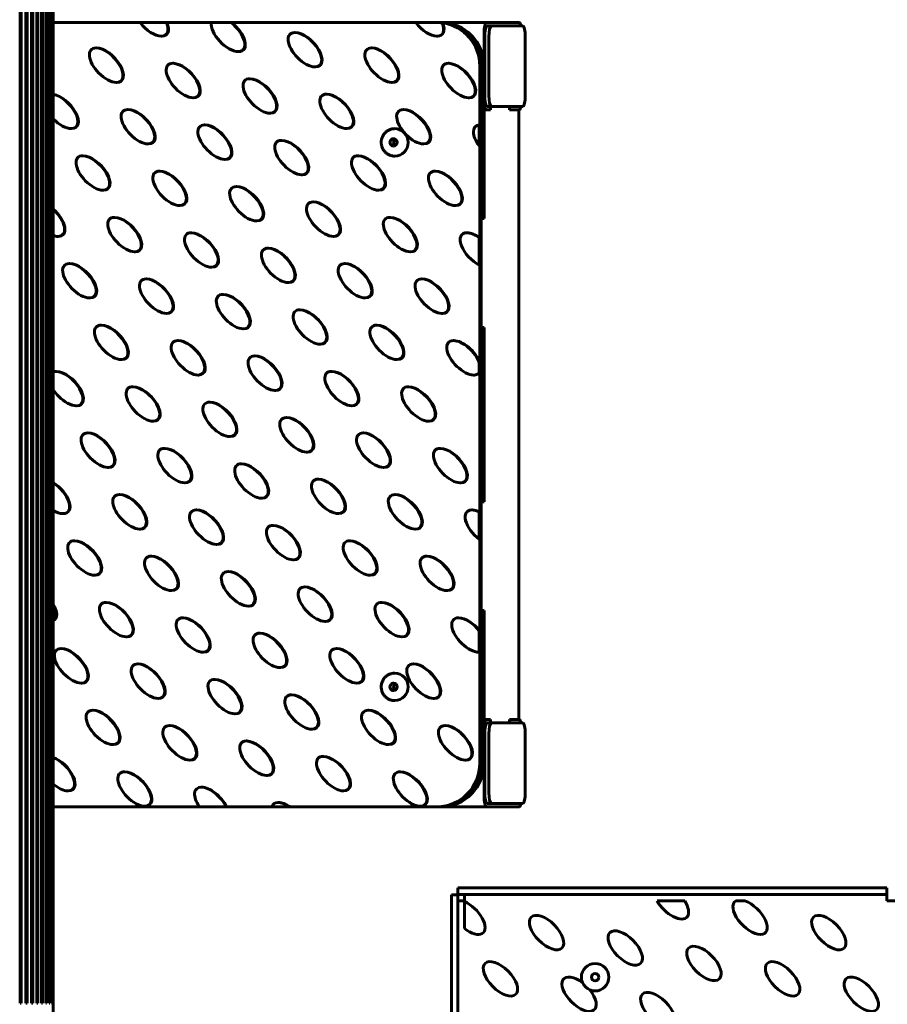
# Model space of a CAD drawing. Units: millimetres. Extents: x -26.9 to 35.2, y -21 to 28.7.
# Drawn here: x 5.4 to 9.4, y -2.7 to 1.8 of the extents above; entities that cross this region are included whole.
import ezdxf

# ---------------------------------------------------------------- set-up
doc = ezdxf.new("R2010")
doc.units = ezdxf.units.MM
doc.linetypes.add('K5LT_BASIC', pattern=[0])
doc.linetypes.add('K5LT_THIN', pattern=[0])
doc.layers.add('Системный слой', color=7, linetype='Continuous')
doc.styles.add('KDIMTEXTSTYLE', font='GOST_AU.SHX', dxfattribs={"width": 0.96, "oblique": 15, "height": 5})
doc.styles.add('KTEXTSTYLE', font='GOST_AU.SHX', dxfattribs={"width": 0.96, "height": 5})
doc.dimstyles.new('KDIMSTYLE (1.00)', dxfattribs={"dimtxt": 5, "dimasz": 1, "dimexe": 2, "dimexo": 0, "dimgap": 1, "dimtad": 1, "dimtxsty": 'KDIMTEXTSTYLE', "dimsah": 1, "dimcen": 0, "dimdle": 1, "dimadec": 0, "dimazin": 0, "dimtfac": 0.667, "dimtmove": 0, "dimatfit": 3, "dimfxl": 1, "dimtvp": 1, "dimtolj": 1, "dimtzin": 0, "dimarcsym": 0})

# ---------------------------------------------------------------- blocks, each defined once
blk = doc.blocks.new('U0')
at = {"layer": 'Системный слой', "color": 150, "linetype": 'K5LT_BASIC', "lineweight": 60, "true_color": 0x0080ff}
for p, q in [((5.5429, -3.3433), (5.5429, 3.2716)), ((5.39, -2.7433), (5.39, 2.6717)), ((5.3929, 2.6717), (5.3929, -2.7433)), ((5.3957, -2.7433), (5.3957, 2.6717)), ((5.4168, -2.7433), (5.4168, 2.6717)), ((5.4188, 2.6717), (5.4188, -2.7433)), ((5.4225, -2.7433), (5.4225, 2.6717)), ((5.4429, -2.7433), (5.4429, 2.6717)), ((5.4438, 2.6717), (5.4438, -2.7433)), ((5.4483, -2.7433), (5.4483, 2.6717)), ((5.4673, -2.7433), (5.4673, 2.6717)), ((5.4723, -2.7433), (5.4723, 2.6717)), ((5.4894, -2.7433), (5.4894, 2.6717)), ((5.4937, -2.7433), (5.4937, 2.6717)), ((5.5083, -2.7433), (5.5083, 2.6717)), ((5.5119, -2.7433), (5.5119, 2.6717)), ((5.5236, -2.7433), (5.5236, 2.6717)), ((5.5263, -2.7433), (5.5263, 2.6717)), ((5.5346, -2.7433), (5.5346, 2.6717)), ((5.5364, -2.7433), (5.5364, 2.6717)), ((5.5411, -2.7433), (5.5411, 2.6717)), ((5.5419, -2.7433), (5.5419, 2.6717)), ((5.9422, 1.7592), (5.5429, 1.7592)), ((6.0629, 1.7592), (5.9422, 1.7592)), ((6.0651, 1.7592), (6.0629, 1.7592)), ((6.269, 1.7592), (6.0651, 1.7592)), ((6.359, 1.7592), (6.269, 1.7592)), ((6.3612, 1.7592), (6.359, 1.7592)), ((7.2079, 1.7592), (6.3612, 1.7592)), ((7.3045, 1.7592), (7.2079, 1.7592)), ((7.3131, 1.7592), (7.3045, 1.7592)), ((7.3131, 1.7592), (7.3045, 1.7592)), ((7.3261, 1.7592), (7.3131, 1.7592)), ((7.3261, 1.7592), (7.5322, 1.7592)), ((7.3315, 1.7576), (7.3293, 1.7576)), ((7.5322, 1.7592), (7.6836, 1.7592)), ((7.5354, 1.7442), (7.555, 1.7442)), ((7.6999, 1.7442), (7.555, 1.7442)), ((6.0413, 1.6968), (6.0391, 1.6968)), ((6.6544, 1.7135), (6.6523, 1.7135)), ((7.307, 1.6968), (7.3049, 1.6968)), ((7.5214, 1.4092), (7.5214, 1.7092)), ((7.5246, 1.6942), (7.5246, 1.4242)), ((7.5441, 1.6942), (7.5441, 1.4242)), ((7.7107, 1.4242), (7.7107, 1.6942)), ((5.7416, 1.6428), (5.7394, 1.6428)), ((7.0073, 1.6428), (7.0051, 1.6428)), ((6.3942, 1.6261), (6.392, 1.6261)), ((6.0945, 1.5721), (6.0923, 1.5721)), ((6.7471, 1.5554), (6.7449, 1.5554)), ((7.3602, 1.5721), (7.358, 1.5721)), ((7.5019, 1.289), (7.5019, 1.5592)), ((7.5084, -1.6408), (7.5084, 1.5592)), ((7.5084, 0.8592), (7.5084, 1.5592)), ((7.5214, 0.8592), (7.5214, 1.5592)), ((6.4473, 1.5013), (6.4452, 1.5013)), ((5.8342, 1.4846), (5.832, 1.4846)), ((7.0999, 1.4846), (7.0978, 1.4846)), ((6.1871, 1.4139), (6.1849, 1.4139)), ((6.8002, 1.4306), (6.798, 1.4306)), ((7.4528, 1.4139), (7.4506, 1.4139)), ((5.8873, 1.3599), (5.8852, 1.3599)), ((7.1531, 1.3599), (7.1509, 1.3599)), ((7.5517, 1.3592), (7.5214, 1.3592)), ((7.5214, 0.8592), (7.5214, 1.3592)), ((7.5517, 1.3592), (7.5322, 1.3592)), ((7.5354, 1.3742), (7.555, 1.3742)), ((7.5517, 1.3742), (7.5517, 1.3592)), ((7.5517, 1.3592), (7.5517, 1.3742)), ((7.555, 1.3742), (7.6999, 1.3742)), ((7.6382, 1.3592), (7.6382, 1.3742)), ((7.6382, 1.3742), (7.6382, 1.3592)), ((7.6815, 1.3592), (7.6382, 1.3592)), ((7.6836, 1.3592), (7.6382, 1.3592)), ((7.6815, -1.4408), (7.6815, 1.3592)), ((6.5399, 1.3432), (6.5378, 1.3432)), ((5.6271, 1.2725), (5.6249, 1.2725)), ((6.2402, 1.2892), (6.2381, 1.2892)), ((6.8928, 1.2725), (6.8907, 1.2725)), ((7.4997, 1.1932), (7.4997, 1.289)), ((7.5019, 1.289), (7.4997, 1.289)), ((5.98, 1.2018), (5.9778, 1.2018)), ((6.5931, 1.2185), (6.5909, 1.2185)), ((7.2457, 1.2018), (7.2435, 1.2018)), ((7.5019, 1.1932), (7.4997, 1.1932)), ((7.5019, 0.771), (7.5019, 1.1932)), ((5.6802, 1.1478), (5.6781, 1.1478)), ((6.3328, 1.1311), (6.3307, 1.1311)), ((6.946, 1.1478), (6.9438, 1.1478)), ((6.0331, 1.0771), (6.0309, 1.0771)), ((6.6857, 1.0604), (6.6835, 1.0604)), ((7.2988, 1.0771), (7.2967, 1.0771)), ((6.386, 1.0064), (6.3838, 1.0064)), ((5.7729, 0.9897), (5.7707, 0.9897)), ((7.0386, 0.9897), (7.0364, 0.9897)), ((6.1257, 0.919), (6.1236, 0.919)), ((6.7388, 0.9357), (6.7367, 0.9357)), ((7.3914, 0.919), (7.3893, 0.919)), ((5.826, 0.8649), (5.8238, 0.8649)), ((7.0917, 0.8649), (7.0896, 0.8649)), ((7.5214, 0.8592), (7.5084, 0.8592)), ((7.5084, 0.8592), (7.5084, 0.3592)), ((7.5084, 0.8592), (7.5214, 0.8592)), ((6.4786, 0.8483), (6.4764, 0.8483)), ((5.5658, 0.7775), (5.5636, 0.7775)), ((6.1789, 0.7942), (6.1767, 0.7942)), ((6.8315, 0.7775), (6.8293, 0.7775)), ((7.4446, 0.7942), (7.4424, 0.7942)), ((7.4997, 0.6458), (7.4997, 0.771)), ((7.5019, 0.771), (7.4997, 0.771)), ((6.5317, 0.7235), (6.5296, 0.7235)), ((5.9186, 0.7068), (5.9165, 0.7068)), ((7.1843, 0.7068), (7.1822, 0.7068)), ((5.6189, 0.6528), (5.6167, 0.6528)), ((6.2715, 0.6361), (6.2693, 0.6361)), ((6.8846, 0.6528), (6.8824, 0.6528)), ((7.5019, 0.6458), (7.4997, 0.6458)), ((7.5019, 0.1978), (7.5019, 0.6458)), ((5.9718, 0.5821), (5.9696, 0.5821)), ((6.6244, 0.5654), (6.6222, 0.5654)), ((7.2375, 0.5821), (7.2353, 0.5821)), ((6.3246, 0.5114), (6.3225, 0.5114)), ((5.7115, 0.4947), (5.7093, 0.4947)), ((6.9772, 0.4947), (6.9751, 0.4947)), ((6.0644, 0.424), (6.0622, 0.424)), ((6.6775, 0.4407), (6.6753, 0.4407)), ((7.3301, 0.424), (7.3279, 0.424)), ((5.7647, 0.37), (5.7625, 0.37)), ((7.0304, 0.37), (7.0282, 0.37)), ((6.4173, 0.3533), (6.4151, 0.3533)), ((7.5084, -0.4408), (7.5084, 0.3592)), ((7.5084, 0.3592), (7.5214, 0.3592)), ((7.5214, 0.3592), (7.5084, 0.3592)), ((7.5214, -0.4408), (7.5214, 0.3592)), ((7.5214, -0.4408), (7.5214, 0.3592)), ((6.1175, 0.2993), (6.1154, 0.2993)), ((6.7701, 0.2826), (6.768, 0.2826)), ((7.3832, 0.2993), (7.3811, 0.2993)), ((6.4704, 0.2285), (6.4682, 0.2285)), ((5.8573, 0.2119), (5.8551, 0.2119)), ((7.123, 0.2119), (7.1208, 0.2119)), ((7.4997, 0.1537), (7.4997, 0.1978)), ((7.5019, 0.1978), (7.4997, 0.1978)), ((5.5575, 0.1578), (5.5554, 0.1578)), ((6.2101, 0.1411), (6.208, 0.1411)), ((6.8233, 0.1578), (6.8211, 0.1578)), ((7.4759, 0.1411), (7.4737, 0.1411)), ((7.5019, 0.1537), (7.4997, 0.1537)), ((7.5019, -0.4877), (7.5019, 0.1537)), ((5.9104, 0.0871), (5.9083, 0.0871)), ((6.563, 0.0704), (6.5609, 0.0704)), ((7.1761, 0.0871), (7.174, 0.0871)), ((6.2633, 0.0164), (6.2611, 0.0164)), ((5.6502, -0.0003), (5.648, -0.0003)), ((6.9159, -0.0003), (6.9137, -0.0003)), ((6.003, -0.071), (6.0009, -0.071)), ((6.6162, -0.0543), (6.614, -0.0543)), ((7.2688, -0.071), (7.2666, -0.071)), ((5.7033, -0.125), (5.7011, -0.125)), ((6.969, -0.125), (6.9669, -0.125)), ((6.3559, -0.1417), (6.3537, -0.1417)), ((6.0562, -0.1957), (6.054, -0.1957)), ((6.7088, -0.2124), (6.7066, -0.2124)), ((7.3219, -0.1957), (7.3197, -0.1957)), ((6.409, -0.2664), (6.4069, -0.2664)), ((5.7959, -0.2831), (5.7938, -0.2831)), ((7.0616, -0.2831), (7.0595, -0.2831)), ((6.1488, -0.3538), (6.1466, -0.3538)), ((6.7619, -0.3371), (6.7598, -0.3371)), ((7.4145, -0.3538), (7.4124, -0.3538)), ((5.8491, -0.4078), (5.8469, -0.4078)), ((6.5017, -0.4245), (6.4995, -0.4245)), ((7.1148, -0.4078), (7.1126, -0.4078)), ((7.5214, -0.4408), (7.5084, -0.4408)), ((7.5084, -0.4408), (7.5084, -0.9408)), ((7.5084, -0.4408), (7.5214, -0.4408)), ((5.5888, -0.4953), (5.5867, -0.4953)), ((6.2019, -0.4786), (6.1998, -0.4786)), ((6.8545, -0.4953), (6.8524, -0.4953)), ((7.4677, -0.4786), (7.4655, -0.4786)), ((7.5019, -0.4877), (7.4997, -0.4877)), ((7.4997, -0.6127), (7.4997, -0.4877)), ((5.9417, -0.566), (5.9395, -0.566)), ((6.5548, -0.5493), (6.5526, -0.5493)), ((7.2074, -0.566), (7.2052, -0.566)), ((5.642, -0.62), (5.6398, -0.62)), ((6.9077, -0.62), (6.9055, -0.62)), ((7.5019, -0.6127), (7.4997, -0.6127)), ((7.5019, -1.0342), (7.5019, -0.6127)), ((6.2946, -0.6367), (6.2924, -0.6367)), ((5.9948, -0.6907), (5.9927, -0.6907)), ((6.6474, -0.7074), (6.6453, -0.7074)), ((7.2606, -0.6907), (7.2584, -0.6907)), ((6.3477, -0.7614), (6.3455, -0.7614)), ((5.7346, -0.7781), (5.7324, -0.7781)), ((7.0003, -0.7781), (6.9981, -0.7781)), ((6.0875, -0.8488), (6.0853, -0.8488)), ((6.7006, -0.8321), (6.6984, -0.8321)), ((7.3532, -0.8488), (7.351, -0.8488)), ((5.7877, -0.9028), (5.7856, -0.9028)), ((7.0534, -0.9028), (7.0513, -0.9028)), ((6.4403, -0.9195), (6.4382, -0.9195)), ((7.5084, -1.6408), (7.5084, -0.9408)), ((7.5084, -0.9408), (7.5214, -0.9408)), ((7.5214, -0.9408), (7.5084, -0.9408)), ((7.5214, -1.6408), (7.5214, -0.9408)), ((7.5214, -1.4408), (7.5214, -0.9408)), ((6.1406, -0.9735), (6.1384, -0.9735)), ((6.7932, -0.9902), (6.791, -0.9902)), ((7.4063, -0.9735), (7.4042, -0.9735)), ((7.5019, -1.0342), (7.4997, -1.0342)), ((7.4997, -1.1316), (7.4997, -1.0342)), ((5.8803, -1.0609), (5.8782, -1.0609)), ((6.4935, -1.0442), (6.4913, -1.0442)), ((7.1461, -1.0609), (7.1439, -1.0609)), ((5.5806, -1.115), (5.5785, -1.115)), ((6.8463, -1.115), (6.8442, -1.115)), ((6.2332, -1.1316), (6.2311, -1.1316)), ((7.4989, -1.1316), (7.4968, -1.1316)), ((7.5019, -1.1316), (7.4997, -1.1316)), ((7.5019, -1.6408), (7.5019, -1.1316)), ((5.9335, -1.1857), (5.9313, -1.1857)), ((6.5861, -1.2024), (6.5839, -1.2024)), ((7.1992, -1.1857), (7.197, -1.1857)), ((6.2864, -1.2564), (6.2842, -1.2564)), ((5.6732, -1.2731), (5.6711, -1.2731)), ((6.939, -1.2731), (6.9368, -1.2731)), ((6.0261, -1.3438), (6.0239, -1.3438)), ((6.6392, -1.3271), (6.6371, -1.3271)), ((7.2918, -1.3438), (7.2897, -1.3438)), ((5.7264, -1.3978), (5.7242, -1.3978)), ((6.9921, -1.3978), (6.9899, -1.3978)), ((6.379, -1.4145), (6.3768, -1.4145)), ((7.5214, -1.4408), (7.5517, -1.4408)), ((7.5517, -1.4408), (7.5322, -1.4408)), ((7.5517, -1.4408), (7.5517, -1.4558)), ((7.5517, -1.4408), (7.5517, -1.4558)), ((7.6382, -1.4558), (7.6382, -1.4408)), ((7.6382, -1.4408), (7.6815, -1.4408)), ((7.6836, -1.4408), (7.6382, -1.4408)), ((7.6382, -1.4558), (7.6382, -1.4408)), ((6.0792, -1.4685), (6.0771, -1.4685)), ((6.7318, -1.4852), (6.7297, -1.4852)), ((7.345, -1.4685), (7.3428, -1.4685)), ((7.5214, -1.4908), (7.5214, -1.7908)), ((7.5354, -1.4558), (7.555, -1.4558)), ((7.6999, -1.4558), (7.555, -1.4558)), ((7.5246, -1.5058), (7.5246, -1.7758)), ((7.5441, -1.5058), (7.5441, -1.7758)), ((7.7107, -1.7758), (7.7107, -1.5058)), ((5.819, -1.5559), (5.8168, -1.5559)), ((6.4321, -1.5392), (6.43, -1.5392)), ((7.0847, -1.5559), (7.0826, -1.5559)), ((6.1719, -1.6266), (6.1697, -1.6266)), ((6.785, -1.6099), (6.7828, -1.6099)), ((7.4376, -1.6266), (7.4354, -1.6266)), ((5.8721, -1.6806), (5.87, -1.6806)), ((6.5247, -1.6973), (6.5226, -1.6973)), ((7.1379, -1.6806), (7.1357, -1.6806)), ((6.225, -1.7514), (6.2228, -1.7514)), ((5.6119, -1.768), (5.6097, -1.768)), ((6.8776, -1.768), (6.8754, -1.768)), ((5.5429, -1.8408), (6.214, -1.8408)), ((5.9648, -1.8388), (5.9626, -1.8388)), ((6.214, -1.8408), (6.3364, -1.8408)), ((6.3386, -1.8408), (6.3364, -1.8408)), ((6.3386, -1.8408), (6.5468, -1.8408)), ((6.5468, -1.8408), (6.6265, -1.8408)), ((6.5779, -1.8221), (6.5757, -1.8221)), ((6.6287, -1.8408), (6.6265, -1.8408)), ((6.6287, -1.8408), (7.3066, -1.8408)), ((7.2305, -1.8388), (7.2283, -1.8388)), ((7.3131, -1.8408), (7.3066, -1.8408)), ((7.3261, -1.8408), (7.3131, -1.8408)), ((7.3131, -1.8408), (7.5322, -1.8408)), ((7.5322, -1.8408), (7.6836, -1.8408)), ((7.5354, -1.8258), (7.555, -1.8258)), ((7.555, -1.8258), (7.6999, -1.8258)), ((9.1216, -2.2138), (7.4016, -2.2138)), ((7.4016, -2.2138), (7.4016, -2.2438)), ((9.1216, -2.2138), (9.3716, -2.2138)), ((9.3716, -2.2138), (9.3716, -2.2438)), ((7.3716, -2.2458), (7.3716, -2.8738)), ((7.3716, -2.2458), (7.4016, -2.2458)), ((9.1216, -2.2438), (7.4016, -2.2438)), ((7.4016, -2.2458), (7.4016, -2.8738)), ((7.4316, -2.2438), (7.4316, -2.2738)), ((9.3716, -2.2438), (9.1216, -2.2438)), ((9.3716, -2.2438), (9.3716, -2.2738)), ((7.4316, -2.2738), (7.4016, -2.2738)), ((7.4316, -2.2768), (7.4316, -2.4008)), ((8.4433, -2.2738), (8.3169, -2.2738)), ((8.7202, -2.2738), (8.678, -2.2738)), ((9.3716, -2.2738), (9.6134, -2.2738)), ((5.39, -2.7433), (5.3957, -2.7433)), ((5.4168, -2.7433), (5.4225, -2.7433)), ((5.4429, -2.7433), (5.4483, -2.7433)), ((5.4673, -2.7433), (5.4723, -2.7433)), ((5.4894, -2.7433), (5.4937, -2.7433)), ((5.5083, -2.7433), (5.5119, -2.7433)), ((5.5236, -2.7433), (5.5263, -2.7433)), ((5.5346, -2.7433), (5.5364, -2.7433)), ((5.5411, -2.7433), (5.5419, -2.7433))]:
    blk.add_line(p, q, dxfattribs=at)
for radius in [0.063, 0.017]:
    blk.add_circle((8.0316, -2.6238), radius, dxfattribs=at)
for centre, major_axis, ratio, start_param, end_param in [((5.9928, 1.7758), (0.0685, -0.0713), 0.499761, 4.47613, 5.835507), ((5.9928, 1.7758), (0.0685, -0.0713), 0.499761, 5.835507, 7.194883), ((5.995, 1.7758), (0.0685, -0.0713), 0.499761, 5.835507, 7.194883), ((6.3457, 1.7051), (0.0685, -0.0713), 0.499761, 3.510684, 5.835507), ((6.3457, 1.7051), (0.0685, -0.0713), 0.499761, 5.835507, 8.160329), ((6.3479, 1.7051), (0.0685, -0.0713), 0.499761, 5.835507, 8.160329), ((7.2586, 1.7758), (0.0685, -0.0713), 0.499761, 4.47613, 5.835507), ((7.3045, 1.5592), (0, 0.2), 0.976319, 6.155616, 6.283185), ((7.2586, 1.7758), (0.0685, -0.0713), 0.499761, 5.835507, 7.173809), ((7.2607, 1.7758), (0.0685, -0.0713), 0.499761, 5.835507, 7.173809), ((7.3131, 1.5592), (0, 0.2), 0.976319, 4.712389, 6.283185), ((7.3131, 1.5592), (0, 0.2), 0.976319, 4.712389, 6.283185), ((7.3261, 1.5592), (0, 0.2), 0.976319, 4.712389, 6.283185), ((7.3066, 1.5592), (0, 0.2), 0.976319, 4.712389, 6.155616), ((7.5322, 1.7092), (0, -0.05), 0.216338, 3.141593, 4.712389), ((7.5354, 1.6942), (0, 0.05), 0.216338, 0, 1.570796), ((7.555, 1.6942), (0, 0.05), 0.216338, 0, 1.570796), ((7.6836, 1.7092), (0, 0.05), 0.216338, 5.487786, 6.283185), ((7.6999, 1.6942), (0, 0.05), 0.216338, 4.712389, 6.283185), ((6.6986, 1.6344), (0.0685, -0.0713), 0.499761, 2.693914, 4.728358), ((6.6986, 1.6344), (0.0685, -0.0713), 0.499761, 5.835507, 8.977099), ((6.7007, 1.6344), (0.0685, -0.0713), 0.499761, 5.835507, 8.977099), ((5.7857, 1.5637), (0.0685, -0.0713), 0.499761, 2.693914, 4.728358), ((5.7857, 1.5637), (0.0685, -0.0713), 0.499761, 5.835507, 8.977099), ((5.7879, 1.5637), (0.0685, -0.0713), 0.499761, 5.835507, 8.977099), ((7.0515, 1.5637), (0.0685, -0.0713), 0.499761, 2.693914, 4.728358), ((7.0515, 1.5637), (0.0685, -0.0713), 0.499761, 5.835507, 8.977099), ((7.0536, 1.5637), (0.0685, -0.0713), 0.499761, 5.835507, 8.977099), ((6.6986, 1.6344), (0.0685, -0.0713), 0.499761, 4.728358, 5.835507), ((6.1386, 1.493), (0.0685, -0.0713), 0.499761, 2.693914, 4.728358), ((6.1386, 1.493), (0.0685, -0.0713), 0.499761, 5.835507, 8.977099), ((6.1408, 1.493), (0.0685, -0.0713), 0.499761, 5.835507, 8.977099), ((7.4043, 1.493), (0.0685, -0.0713), 0.499761, 2.693914, 4.728358), ((7.4043, 1.493), (0.0685, -0.0713), 0.499761, 5.835507, 8.977099), ((7.4065, 1.493), (0.0685, -0.0713), 0.499761, 5.835507, 8.977099), ((5.7857, 1.5637), (0.0685, -0.0713), 0.499761, 4.728358, 5.835507), ((6.4915, 1.4223), (0.0685, -0.0713), 0.499761, 2.693914, 4.728358), ((6.4915, 1.4223), (0.0685, -0.0713), 0.499761, 5.835507, 8.977099), ((6.4936, 1.4223), (0.0685, -0.0713), 0.499761, 5.835507, 8.977099), ((7.0515, 1.5637), (0.0685, -0.0713), 0.499761, 4.728358, 5.835507), ((6.1386, 1.493), (0.0685, -0.0713), 0.499761, 4.728358, 5.835507), ((7.4043, 1.493), (0.0685, -0.0713), 0.499761, 4.728358, 5.835507), ((5.5808, 1.3516), (0.0685, -0.0713), 0.499761, 5.835507, 8.847134), ((5.5786, 1.3516), (0.0685, -0.0713), 0.499761, 5.835507, 8.815236), ((6.8443, 1.3516), (0.0685, -0.0713), 0.499761, 2.693914, 4.728358), ((6.8443, 1.3516), (0.0685, -0.0713), 0.499761, 5.835507, 8.977099), ((6.8465, 1.3516), (0.0685, -0.0713), 0.499761, 5.835507, 8.977099), ((7.5322, 1.4092), (0, -0.05), 0.216338, 4.712389, 6.283185), ((7.5354, 1.4242), (0, -0.05), 0.216338, 4.712389, 6.283185), ((7.555, 1.4242), (0, -0.05), 0.216338, 4.712389, 6.283185), ((7.6999, 1.4242), (0, -0.05), 0.216338, 0, 1.570796), ((5.9315, 1.2809), (0.0685, -0.0713), 0.499761, 2.693914, 4.728358), ((5.9315, 1.2809), (0.0685, -0.0713), 0.499761, 5.835507, 8.977099), ((5.9337, 1.2809), (0.0685, -0.0713), 0.499761, 5.835507, 8.977099), ((6.4915, 1.4223), (0.0685, -0.0713), 0.499761, 4.728358, 5.835507), ((7.1972, 1.2809), (0.0685, -0.0713), 0.499761, 2.693914, 4.728358), ((7.1972, 1.2809), (0.0685, -0.0713), 0.499761, 5.835507, 8.977099), ((7.1994, 1.2809), (0.0685, -0.0713), 0.499761, 5.835507, 8.977099), ((7.6836, 1.4092), (0, 0.05), 0.216338, 3.141593, 3.936991), ((5.5786, 1.3516), (0.0685, -0.0713), 0.499761, 4.710368, 4.728358), ((5.5786, 1.3516), (0.0685, -0.0713), 0.499761, 4.728358, 5.835507), ((6.8443, 1.3516), (0.0685, -0.0713), 0.499761, 4.728358, 5.835507), ((6.2844, 1.2102), (0.0685, -0.0713), 0.499761, 2.693914, 4.728358), ((6.2844, 1.2102), (0.0685, -0.0713), 0.499761, 5.835507, 8.977099), ((6.2865, 1.2102), (0.0685, -0.0713), 0.499761, 5.835507, 8.977099), ((7.1114, 1.2092), (0, 0.063), 0.976319, 4.712389, 6.283185), ((7.5501, 1.2102), (0.0685, -0.0713), 0.499761, 2.761006, 4.481413), ((5.9315, 1.2809), (0.0685, -0.0713), 0.499761, 4.728358, 5.835507), ((7.106, 1.2092), (0, 0.017), 0.976319, 0, 3.141593), ((7.106, 1.2092), (0, 0.017), 0.976319, 3.141593, 6.283185), ((7.1229, 1.2092), (0, 0.017), 0.976319, 0.535783, 2.60581), ((7.1972, 1.2809), (0.0685, -0.0713), 0.499761, 4.728358, 5.835507), ((6.6372, 1.1394), (0.0685, -0.0713), 0.499761, 2.693914, 4.728358), ((6.6372, 1.1394), (0.0685, -0.0713), 0.499761, 5.835507, 8.977099), ((6.6394, 1.1394), (0.0685, -0.0713), 0.499761, 5.835507, 8.977099), ((7.1114, 1.2092), (0, 0.063), 0.976319, 3.141593, 4.712389), ((5.7244, 1.0687), (0.0685, -0.0713), 0.499761, 2.693914, 4.728358), ((5.7244, 1.0687), (0.0685, -0.0713), 0.499761, 5.835507, 8.977099), ((5.7265, 1.0687), (0.0685, -0.0713), 0.499761, 5.835507, 8.977099), ((6.2844, 1.2102), (0.0685, -0.0713), 0.499761, 4.728358, 5.835507), ((6.9901, 1.0687), (0.0685, -0.0713), 0.499761, 2.693914, 4.728358), ((6.9901, 1.0687), (0.0685, -0.0713), 0.499761, 5.835507, 8.977099), ((6.9923, 1.0687), (0.0685, -0.0713), 0.499761, 5.835507, 8.977099), ((6.6372, 1.1394), (0.0685, -0.0713), 0.499761, 4.728358, 5.835507), ((6.0773, 0.998), (0.0685, -0.0713), 0.499761, 2.693914, 4.728358), ((6.0773, 0.998), (0.0685, -0.0713), 0.499761, 5.835507, 8.977099), ((6.0794, 0.998), (0.0685, -0.0713), 0.499761, 5.835507, 8.977099), ((7.343, 0.998), (0.0685, -0.0713), 0.499761, 2.693914, 4.728358), ((7.343, 0.998), (0.0685, -0.0713), 0.499761, 5.835507, 8.977099), ((7.3451, 0.998), (0.0685, -0.0713), 0.499761, 5.835507, 8.977099), ((5.7244, 1.0687), (0.0685, -0.0713), 0.499761, 4.728358, 5.835507), ((6.4301, 0.9273), (0.0685, -0.0713), 0.499761, 2.693914, 4.728358), ((6.4301, 0.9273), (0.0685, -0.0713), 0.499761, 5.835507, 8.977099), ((6.4323, 0.9273), (0.0685, -0.0713), 0.499761, 5.835507, 8.977099), ((6.9901, 1.0687), (0.0685, -0.0713), 0.499761, 4.728358, 5.835507), ((6.0773, 0.998), (0.0685, -0.0713), 0.499761, 4.728358, 5.835507), ((7.343, 0.998), (0.0685, -0.0713), 0.499761, 4.728358, 5.835507), ((6.783, 0.8566), (0.0685, -0.0713), 0.499761, 2.693914, 4.728358), ((6.783, 0.8566), (0.0685, -0.0713), 0.499761, 5.835507, 8.977099), ((6.7852, 0.8566), (0.0685, -0.0713), 0.499761, 5.835507, 8.977099), ((5.5194, 0.8566), (0.0685, -0.0713), 0.499761, 5.835507, 8.025196), ((5.5173, 0.8566), (0.0685, -0.0713), 0.499761, 5.835507, 7.995636), ((5.8701, 0.7859), (0.0685, -0.0713), 0.499761, 2.693914, 4.728358), ((5.8701, 0.7859), (0.0685, -0.0713), 0.499761, 5.835507, 8.977099), ((5.8723, 0.7859), (0.0685, -0.0713), 0.499761, 5.835507, 8.977099), ((6.4301, 0.9273), (0.0685, -0.0713), 0.499761, 4.728358, 5.835507), ((7.1359, 0.7859), (0.0685, -0.0713), 0.499761, 2.693914, 4.728358), ((7.1359, 0.7859), (0.0685, -0.0713), 0.499761, 5.835507, 8.977099), ((7.138, 0.7859), (0.0685, -0.0713), 0.499761, 5.835507, 8.977099), ((6.783, 0.8566), (0.0685, -0.0713), 0.499761, 4.728358, 5.835507), ((5.5173, 0.8566), (0.0685, -0.0713), 0.499761, -0.753218, -0.447679), ((6.223, 0.7152), (0.0685, -0.0713), 0.499761, 2.693914, 4.728358), ((6.223, 0.7152), (0.0685, -0.0713), 0.499761, 5.835507, 8.977099), ((6.2252, 0.7152), (0.0685, -0.0713), 0.499761, 5.835507, 8.977099), ((7.4887, 0.7152), (0.0685, -0.0713), 0.499761, 2.693914, 5.335005), ((7.4887, 0.7152), (0.0685, -0.0713), 0.499761, 1.907413, 2.693914), ((7.4909, 0.7152), (0.0685, -0.0713), 0.499761, 1.907413, 2.693914), ((5.8701, 0.7859), (0.0685, -0.0713), 0.499761, 4.728358, 5.835507), ((6.5759, 0.6445), (0.0685, -0.0713), 0.499761, 2.693914, 4.728358), ((6.5759, 0.6445), (0.0685, -0.0713), 0.499761, 5.835507, 8.977099), ((6.5781, 0.6445), (0.0685, -0.0713), 0.499761, 5.835507, 8.977099), ((7.1359, 0.7859), (0.0685, -0.0713), 0.499761, 4.728358, 5.835507), ((6.223, 0.7152), (0.0685, -0.0713), 0.499761, 4.728358, 5.835507), ((5.663, 0.5738), (0.0685, -0.0713), 0.499761, 2.693914, 4.728358), ((5.663, 0.5738), (0.0685, -0.0713), 0.499761, 5.835507, 8.977099), ((5.6652, 0.5738), (0.0685, -0.0713), 0.499761, 5.835507, 8.977099), ((6.9288, 0.5738), (0.0685, -0.0713), 0.499761, 2.693914, 4.728358), ((6.9288, 0.5738), (0.0685, -0.0713), 0.499761, 5.835507, 8.977099), ((6.9309, 0.5738), (0.0685, -0.0713), 0.499761, 5.835507, 8.977099), ((6.5759, 0.6445), (0.0685, -0.0713), 0.499761, 4.728358, 5.835507), ((6.0159, 0.503), (0.0685, -0.0713), 0.499761, 2.693914, 4.728358), ((6.0159, 0.503), (0.0685, -0.0713), 0.499761, 5.835507, 8.977099), ((6.0181, 0.503), (0.0685, -0.0713), 0.499761, 5.835507, 8.977099), ((7.2816, 0.503), (0.0685, -0.0713), 0.499761, 2.693914, 4.728358), ((7.2816, 0.503), (0.0685, -0.0713), 0.499761, 5.835507, 8.977099), ((7.2838, 0.503), (0.0685, -0.0713), 0.499761, 5.835507, 8.977099), ((5.663, 0.5738), (0.0685, -0.0713), 0.499761, 4.728358, 5.835507), ((6.3688, 0.4323), (0.0685, -0.0713), 0.499761, 2.693914, 4.728358), ((6.3688, 0.4323), (0.0685, -0.0713), 0.499761, 5.835507, 8.977099), ((6.3709, 0.4323), (0.0685, -0.0713), 0.499761, 5.835507, 8.977099), ((6.9288, 0.5738), (0.0685, -0.0713), 0.499761, 4.728358, 5.835507), ((6.0159, 0.503), (0.0685, -0.0713), 0.499761, 4.728358, 5.835507), ((7.2816, 0.503), (0.0685, -0.0713), 0.499761, 4.728358, 5.835507), ((6.7217, 0.3616), (0.0685, -0.0713), 0.499761, 2.693914, 4.728358), ((6.7217, 0.3616), (0.0685, -0.0713), 0.499761, 5.835507, 8.977099), ((6.7238, 0.3616), (0.0685, -0.0713), 0.499761, 5.835507, 8.977099), ((5.8088, 0.2909), (0.0685, -0.0713), 0.499761, 2.693914, 4.728358), ((5.8088, 0.2909), (0.0685, -0.0713), 0.499761, 5.835507, 8.977099), ((5.811, 0.2909), (0.0685, -0.0713), 0.499761, 5.835507, 8.977099), ((6.3688, 0.4323), (0.0685, -0.0713), 0.499761, 4.728358, 5.835507), ((7.0745, 0.2909), (0.0685, -0.0713), 0.499761, 2.693914, 4.728358), ((7.0745, 0.2909), (0.0685, -0.0713), 0.499761, 5.835507, 8.977099), ((7.0767, 0.2909), (0.0685, -0.0713), 0.499761, 5.835507, 8.977099), ((6.7217, 0.3616), (0.0685, -0.0713), 0.499761, 4.728358, 5.835507), ((6.1617, 0.2202), (0.0685, -0.0713), 0.499761, 2.693914, 4.728358), ((6.1617, 0.2202), (0.0685, -0.0713), 0.499761, 5.835507, 8.977099), ((6.1638, 0.2202), (0.0685, -0.0713), 0.499761, 5.835507, 8.977099), ((7.4274, 0.2202), (0.0685, -0.0713), 0.499761, 2.693914, 5.835507), ((7.4274, 0.2202), (0.0685, -0.0713), 0.499761, 0.835586, 2.693914), ((7.4296, 0.2202), (0.0685, -0.0713), 0.499761, 0.835586, 2.693914), ((5.8088, 0.2909), (0.0685, -0.0713), 0.499761, 4.728358, 5.835507), ((6.5145, 0.1495), (0.0685, -0.0713), 0.499761, 2.693914, 4.728358), ((6.5145, 0.1495), (0.0685, -0.0713), 0.499761, 5.835507, 8.977099), ((6.5167, 0.1495), (0.0685, -0.0713), 0.499761, 5.835507, 8.977099), ((7.0745, 0.2909), (0.0685, -0.0713), 0.499761, 4.728358, 5.835507), ((6.1617, 0.2202), (0.0685, -0.0713), 0.499761, 4.728358, 5.835507), ((5.6017, 0.0788), (0.0685, -0.0713), 0.499761, 2.693914, 2.917001), ((5.6017, 0.0788), (0.0685, -0.0713), 0.499761, 5.835507, 8.977099), ((5.6039, 0.0788), (0.0685, -0.0713), 0.499761, 5.835507, 8.977099), ((6.8674, 0.0788), (0.0685, -0.0713), 0.499761, 2.693914, 4.728358), ((6.8674, 0.0788), (0.0685, -0.0713), 0.499761, 5.835507, 8.977099), ((6.8696, 0.0788), (0.0685, -0.0713), 0.499761, 5.835507, 8.977099), ((7.4274, 0.2202), (0.0685, -0.0713), 0.499761, 5.835507, 6.406832), ((7.4296, 0.2202), (0.0685, -0.0713), 0.499761, 5.835507, 6.406832), ((6.5145, 0.1495), (0.0685, -0.0713), 0.499761, 4.728358, 5.835507), ((5.6017, 0.0788), (0.0685, -0.0713), 0.499761, 4.325418, 4.728358), ((5.9546, 0.0081), (0.0685, -0.0713), 0.499761, 2.693914, 4.728358), ((5.9546, 0.0081), (0.0685, -0.0713), 0.499761, 5.835507, 8.977099), ((5.9567, 0.0081), (0.0685, -0.0713), 0.499761, 5.835507, 8.977099), ((7.2203, 0.0081), (0.0685, -0.0713), 0.499761, 2.693914, 4.728358), ((7.2203, 0.0081), (0.0685, -0.0713), 0.499761, 5.835507, 8.977099), ((7.2224, 0.0081), (0.0685, -0.0713), 0.499761, 5.835507, 8.977099), ((5.6017, 0.0788), (0.0685, -0.0713), 0.499761, 4.728358, 5.835507), ((6.3074, -0.0626), (0.0685, -0.0713), 0.499761, 2.693914, 4.728358), ((6.3074, -0.0626), (0.0685, -0.0713), 0.499761, 5.835507, 8.977099), ((6.3096, -0.0626), (0.0685, -0.0713), 0.499761, 5.835507, 8.977099), ((6.8674, 0.0788), (0.0685, -0.0713), 0.499761, 4.728358, 5.835507), ((5.9546, 0.0081), (0.0685, -0.0713), 0.499761, 4.728358, 5.835507), ((7.2203, 0.0081), (0.0685, -0.0713), 0.499761, 4.728358, 5.835507), ((6.6603, -0.1334), (0.0685, -0.0713), 0.499761, 2.693914, 4.728358), ((6.6603, -0.1334), (0.0685, -0.0713), 0.499761, 5.835507, 8.977099), ((6.6625, -0.1334), (0.0685, -0.0713), 0.499761, 5.835507, 8.977099), ((5.7475, -0.2041), (0.0685, -0.0713), 0.499761, 2.693914, 4.728358), ((5.7475, -0.2041), (0.0685, -0.0713), 0.499761, 5.835507, 8.977099), ((5.7496, -0.2041), (0.0685, -0.0713), 0.499761, 5.835507, 8.977099), ((6.3074, -0.0626), (0.0685, -0.0713), 0.499761, 4.728358, 5.835507), ((7.0132, -0.2041), (0.0685, -0.0713), 0.499761, 2.693914, 4.728358), ((7.0132, -0.2041), (0.0685, -0.0713), 0.499761, 5.835507, 8.977099), ((7.0153, -0.2041), (0.0685, -0.0713), 0.499761, 5.835507, 8.977099), ((6.6603, -0.1334), (0.0685, -0.0713), 0.499761, 4.728358, 5.835507), ((6.1003, -0.2748), (0.0685, -0.0713), 0.499761, 2.693914, 4.728358), ((6.1003, -0.2748), (0.0685, -0.0713), 0.499761, 5.835507, 8.977099), ((6.1025, -0.2748), (0.0685, -0.0713), 0.499761, 5.835507, 8.977099), ((7.366, -0.2748), (0.0685, -0.0713), 0.499761, 2.693914, 4.728358), ((7.366, -0.2748), (0.0685, -0.0713), 0.499761, 5.835507, 8.977099), ((7.3682, -0.2748), (0.0685, -0.0713), 0.499761, 5.835507, 8.977099), ((5.7475, -0.2041), (0.0685, -0.0713), 0.499761, 4.728358, 5.835507), ((6.4532, -0.3455), (0.0685, -0.0713), 0.499761, 2.693914, 4.728358), ((6.4532, -0.3455), (0.0685, -0.0713), 0.499761, 5.835507, 8.977099), ((6.4554, -0.3455), (0.0685, -0.0713), 0.499761, 5.835507, 8.977099), ((7.0132, -0.2041), (0.0685, -0.0713), 0.499761, 4.728358, 5.835507), ((6.1003, -0.2748), (0.0685, -0.0713), 0.499761, 4.728358, 5.835507), ((7.366, -0.2748), (0.0685, -0.0713), 0.499761, 4.728358, 5.835507), ((5.5425, -0.4162), (0.0685, -0.0713), 0.499761, 5.835507, 8.328955), ((5.5403, -0.4162), (0.0685, -0.0713), 0.499761, 5.835507, 8.30092), ((6.8061, -0.4162), (0.0685, -0.0713), 0.499761, 2.693914, 4.728358), ((6.8061, -0.4162), (0.0685, -0.0713), 0.499761, 5.835507, 8.977099), ((6.8082, -0.4162), (0.0685, -0.0713), 0.499761, 5.835507, 8.977099), ((6.4532, -0.3455), (0.0685, -0.0713), 0.499761, 4.728358, 5.835507), ((5.8932, -0.4869), (0.0685, -0.0713), 0.499761, 2.693914, 4.728358), ((5.8932, -0.4869), (0.0685, -0.0713), 0.499761, 5.835507, 8.977099), ((5.8954, -0.4869), (0.0685, -0.0713), 0.499761, 5.835507, 8.977099), ((6.8061, -0.4162), (0.0685, -0.0713), 0.499761, 4.728358, 5.835507), ((7.1589, -0.4869), (0.0685, -0.0713), 0.499761, 2.693914, 4.728358), ((7.1589, -0.4869), (0.0685, -0.0713), 0.499761, 5.835507, 8.977099), ((7.1611, -0.4869), (0.0685, -0.0713), 0.499761, 5.835507, 8.977099), ((5.5403, -0.4162), (0.0685, -0.0713), 0.499761, 5.224684, 5.835507), ((6.2461, -0.5576), (0.0685, -0.0713), 0.499761, 2.693914, 4.728358), ((6.2461, -0.5576), (0.0685, -0.0713), 0.499761, 5.835507, 8.977099), ((6.2483, -0.5576), (0.0685, -0.0713), 0.499761, 5.835507, 8.977099), ((7.5118, -0.5576), (0.0685, -0.0713), 0.499761, 2.693914, 5.034981), ((7.5118, -0.5576), (0.0685, -0.0713), 0.499761, 2.207438, 2.693914), ((7.514, -0.5576), (0.0685, -0.0713), 0.499761, 2.207438, 2.693914), ((5.8932, -0.4869), (0.0685, -0.0713), 0.499761, 4.728358, 5.835507), ((7.1589, -0.4869), (0.0685, -0.0713), 0.499761, 4.728358, 5.835507), ((6.599, -0.6283), (0.0685, -0.0713), 0.499761, 2.693914, 4.728358), ((6.599, -0.6283), (0.0685, -0.0713), 0.499761, 5.835507, 8.977099), ((6.6011, -0.6283), (0.0685, -0.0713), 0.499761, 5.835507, 8.977099), ((5.6861, -0.699), (0.0685, -0.0713), 0.499761, 2.693914, 4.728358), ((5.6861, -0.699), (0.0685, -0.0713), 0.499761, 5.835507, 8.977099), ((5.6883, -0.699), (0.0685, -0.0713), 0.499761, 5.835507, 8.977099), ((6.2461, -0.5576), (0.0685, -0.0713), 0.499761, 4.728358, 5.835507), ((6.9518, -0.699), (0.0685, -0.0713), 0.499761, 2.693914, 4.728358), ((6.9518, -0.699), (0.0685, -0.0713), 0.499761, 5.835507, 8.977099), ((6.954, -0.699), (0.0685, -0.0713), 0.499761, 5.835507, 8.977099), ((6.599, -0.6283), (0.0685, -0.0713), 0.499761, 4.728358, 5.835507), ((6.039, -0.7697), (0.0685, -0.0713), 0.499761, 2.693914, 4.728358), ((6.039, -0.7697), (0.0685, -0.0713), 0.499761, 5.835507, 8.977099), ((6.0411, -0.7697), (0.0685, -0.0713), 0.499761, 5.835507, 8.977099), ((7.3047, -0.7697), (0.0685, -0.0713), 0.499761, 2.693914, 4.728358), ((7.3047, -0.7697), (0.0685, -0.0713), 0.499761, 5.835507, 8.977099), ((7.3069, -0.7697), (0.0685, -0.0713), 0.499761, 5.835507, 8.977099), ((5.6861, -0.699), (0.0685, -0.0713), 0.499761, 4.728358, 5.835507), ((6.3918, -0.8405), (0.0685, -0.0713), 0.499761, 2.693914, 4.728358), ((6.3918, -0.8405), (0.0685, -0.0713), 0.499761, 5.835507, 8.977099), ((6.394, -0.8405), (0.0685, -0.0713), 0.499761, 5.835507, 8.977099), ((6.9518, -0.699), (0.0685, -0.0713), 0.499761, 4.728358, 5.835507), ((6.039, -0.7697), (0.0685, -0.0713), 0.499761, 4.728358, 5.835507), ((7.3047, -0.7697), (0.0685, -0.0713), 0.499761, 4.728358, 5.835507), ((6.7447, -0.9112), (0.0685, -0.0713), 0.499761, 2.693914, 4.728358), ((6.7447, -0.9112), (0.0685, -0.0713), 0.499761, 5.835507, 8.977099), ((6.7469, -0.9112), (0.0685, -0.0713), 0.499761, 5.835507, 8.977099), ((5.8319, -0.9819), (0.0685, -0.0713), 0.499761, 2.693914, 4.728358), ((5.8319, -0.9819), (0.0685, -0.0713), 0.499761, 5.835507, 8.977099), ((5.834, -0.9819), (0.0685, -0.0713), 0.499761, 5.835507, 8.977099), ((6.3918, -0.8405), (0.0685, -0.0713), 0.499761, 4.728358, 5.835507), ((7.0976, -0.9819), (0.0685, -0.0713), 0.499761, 2.693914, 4.728358), ((7.0976, -0.9819), (0.0685, -0.0713), 0.499761, 5.835507, 8.977099), ((7.0998, -0.9819), (0.0685, -0.0713), 0.499761, 5.835507, 8.977099), ((5.4812, -0.9112), (0.0685, -0.0713), 0.499761, 6.118368, 7.407236), ((5.479, -0.9112), (0.0685, -0.0713), 0.499761, 6.16659, 7.359014), ((6.7447, -0.9112), (0.0685, -0.0713), 0.499761, 4.728358, 5.835507), ((6.1847, -1.0526), (0.0685, -0.0713), 0.499761, 2.693914, 4.728358), ((6.1847, -1.0526), (0.0685, -0.0713), 0.499761, 5.835507, 8.977099), ((6.1869, -1.0526), (0.0685, -0.0713), 0.499761, 5.835507, 8.977099), ((7.4505, -1.0526), (0.0685, -0.0713), 0.499761, 2.693914, 5.835507), ((7.4505, -1.0526), (0.0685, -0.0713), 0.499761, 1.357974, 2.693914), ((7.4526, -1.0526), (0.0685, -0.0713), 0.499761, 1.357974, 2.693914), ((5.8319, -0.9819), (0.0685, -0.0713), 0.499761, 4.728358, 5.835507), ((7.0976, -0.9819), (0.0685, -0.0713), 0.499761, 4.728358, 5.835507), ((6.5376, -1.1233), (0.0685, -0.0713), 0.499761, 2.693914, 4.728358), ((6.5376, -1.1233), (0.0685, -0.0713), 0.499761, 5.835507, 8.977099), ((6.5398, -1.1233), (0.0685, -0.0713), 0.499761, 5.835507, 8.977099), ((5.6248, -1.194), (0.0685, -0.0713), 0.499761, 2.693914, 4.728358), ((5.6248, -1.194), (0.0685, -0.0713), 0.499761, 5.835507, 8.977099), ((5.6269, -1.194), (0.0685, -0.0713), 0.499761, 5.835507, 8.977099), ((6.1847, -1.0526), (0.0685, -0.0713), 0.499761, 4.728358, 5.835507), ((6.8905, -1.194), (0.0685, -0.0713), 0.499761, 2.693914, 4.728358), ((6.8905, -1.194), (0.0685, -0.0713), 0.499761, 5.835507, 8.977099), ((6.8926, -1.194), (0.0685, -0.0713), 0.499761, 5.835507, 8.977099), ((6.5376, -1.1233), (0.0685, -0.0713), 0.499761, 4.728358, 5.835507), ((7.4505, -1.0526), (0.0685, -0.0713), 0.499761, -0.447679, -0.398741), ((7.4526, -1.0526), (0.0685, -0.0713), 0.499761, -0.447679, -0.398741), ((5.9776, -1.2647), (0.0685, -0.0713), 0.499761, 2.693914, 4.728358), ((5.9776, -1.2647), (0.0685, -0.0713), 0.499761, 5.835507, 8.977099), ((5.9798, -1.2647), (0.0685, -0.0713), 0.499761, 5.835507, 8.977099), ((7.2434, -1.2647), (0.0685, -0.0713), 0.499761, 2.693914, 4.728358), ((7.2434, -1.2647), (0.0685, -0.0713), 0.499761, 5.835507, 8.977099), ((7.2455, -1.2647), (0.0685, -0.0713), 0.499761, 5.835507, 8.977099), ((5.6248, -1.194), (0.0685, -0.0713), 0.499761, 4.728358, 5.835507), ((6.3305, -1.3354), (0.0685, -0.0713), 0.499761, 2.693914, 4.728358), ((6.3305, -1.3354), (0.0685, -0.0713), 0.499761, 5.835507, 8.977099), ((6.3327, -1.3354), (0.0685, -0.0713), 0.499761, 5.835507, 8.977099), ((6.8905, -1.194), (0.0685, -0.0713), 0.499761, 4.728358, 5.835507), ((7.1114, -1.2908), (0, 0.063), 0.976319, 4.712389, 6.283185), ((5.9776, -1.2647), (0.0685, -0.0713), 0.499761, 4.728358, 5.835507), ((7.106, -1.2908), (0, 0.017), 0.976319, 0, 3.141593), ((7.106, -1.2908), (0, 0.017), 0.976319, 3.141593, 6.283185), ((7.1229, -1.2908), (0, 0.017), 0.976319, 0.535783, 2.60581), ((7.1114, -1.2908), (0, 0.063), 0.976319, 3.141593, 4.712389), ((7.2434, -1.2647), (0.0685, -0.0713), 0.499761, 4.728358, 5.835507), ((6.6834, -1.4061), (0.0685, -0.0713), 0.499761, 2.693914, 4.728358), ((6.6834, -1.4061), (0.0685, -0.0713), 0.499761, 5.835507, 8.977099), ((6.6855, -1.4061), (0.0685, -0.0713), 0.499761, 5.835507, 8.977099), ((5.7705, -1.4769), (0.0685, -0.0713), 0.499761, 2.693914, 4.728358), ((5.7705, -1.4769), (0.0685, -0.0713), 0.499761, 5.835507, 8.977099), ((5.7727, -1.4769), (0.0685, -0.0713), 0.499761, 5.835507, 8.977099), ((6.3305, -1.3354), (0.0685, -0.0713), 0.499761, 4.728358, 5.835507), ((7.0362, -1.4769), (0.0685, -0.0713), 0.499761, 2.693914, 4.728358), ((7.0362, -1.4769), (0.0685, -0.0713), 0.499761, 5.835507, 8.977099), ((7.0384, -1.4769), (0.0685, -0.0713), 0.499761, 5.835507, 8.977099), ((6.6834, -1.4061), (0.0685, -0.0713), 0.499761, 4.728358, 5.835507), ((7.5322, -1.4908), (0, 0.05), 0.216338, 0, 1.570796), ((7.6836, -1.4908), (0, 0.05), 0.216338, 5.487786, 6.283185), ((6.1234, -1.5476), (0.0685, -0.0713), 0.499761, 2.693914, 4.728358), ((6.1234, -1.5476), (0.0685, -0.0713), 0.499761, 5.835507, 8.977099), ((6.1256, -1.5476), (0.0685, -0.0713), 0.499761, 5.835507, 8.977099), ((7.3891, -1.5476), (0.0685, -0.0713), 0.499761, 2.693914, 4.728358), ((7.3891, -1.5476), (0.0685, -0.0713), 0.499761, 5.835507, 8.977099), ((7.3913, -1.5476), (0.0685, -0.0713), 0.499761, 5.835507, 8.977099), ((7.5354, -1.5058), (0, 0.05), 0.216338, 0, 1.570796), ((7.555, -1.5058), (0, 0.05), 0.216338, 0, 1.570796), ((7.6999, -1.5058), (0, 0.05), 0.216338, 4.712389, 6.283185), ((5.7705, -1.4769), (0.0685, -0.0713), 0.499761, 4.728358, 5.835507), ((7.0362, -1.4769), (0.0685, -0.0713), 0.499761, 4.728358, 5.835507), ((6.4763, -1.6183), (0.0685, -0.0713), 0.499761, 2.693914, 4.728358), ((6.4763, -1.6183), (0.0685, -0.0713), 0.499761, 5.835507, 8.977099), ((6.4784, -1.6183), (0.0685, -0.0713), 0.499761, 5.835507, 8.977099), ((5.5656, -1.689), (0.0685, -0.0713), 0.499761, 5.835507, 8.632268), ((5.5634, -1.689), (0.0685, -0.0713), 0.499761, 5.835507, 8.603069), ((6.1234, -1.5476), (0.0685, -0.0713), 0.499761, 4.728358, 5.835507), ((6.8291, -1.689), (0.0685, -0.0713), 0.499761, 2.693914, 4.728358), ((6.8291, -1.689), (0.0685, -0.0713), 0.499761, 5.835507, 8.977099), ((6.8313, -1.689), (0.0685, -0.0713), 0.499761, 5.835507, 8.977099), ((7.3891, -1.5476), (0.0685, -0.0713), 0.499761, 4.728358, 5.835507), ((6.4763, -1.6183), (0.0685, -0.0713), 0.499761, 4.728358, 5.835507), ((7.3066, -1.6408), (0, -0.2), 0.976319, 0, 1.570796), ((7.3131, -1.6408), (0, -0.2), 0.976319, 0, 1.570796), ((7.3131, -1.6408), (0, -0.2), 0.976319, 0, 1.570796), ((7.3261, -1.6408), (0, -0.2), 0.976319, 0, 1.570796), ((5.9163, -1.7597), (0.0685, -0.0713), 0.499761, 2.693914, 4.728358), ((5.9163, -1.7597), (0.0685, -0.0713), 0.499761, 5.835507, 8.977099), ((5.9184, -1.7597), (0.0685, -0.0713), 0.499761, 5.835507, 8.977099), ((7.182, -1.7597), (0.0685, -0.0713), 0.499761, 2.693914, 4.728358), ((7.182, -1.7597), (0.0685, -0.0713), 0.499761, 5.835507, 8.977099), ((7.1842, -1.7597), (0.0685, -0.0713), 0.499761, 5.835507, 8.977099), ((5.5634, -1.689), (0.0685, -0.0713), 0.499761, 4.922535, 5.835507), ((6.2692, -1.8304), (0.0685, -0.0713), 0.499761, 2.693914, 4.395947), ((6.2692, -1.8304), (0.0685, -0.0713), 0.499761, 0.991882, 2.693914), ((6.2713, -1.8304), (0.0685, -0.0713), 0.499761, 0.991882, 2.693914), ((6.8291, -1.689), (0.0685, -0.0713), 0.499761, 4.728358, 5.835507), ((5.9163, -1.7597), (0.0685, -0.0713), 0.499761, 4.728358, 5.835507), ((7.182, -1.7597), (0.0685, -0.0713), 0.499761, 4.728358, 5.835507), ((7.5322, -1.7908), (0, -0.05), 0.216338, 4.712389, 6.283185), ((7.5354, -1.7758), (0, -0.05), 0.216338, 4.712389, 6.283185), ((7.555, -1.7758), (0, -0.05), 0.216338, 4.712389, 6.283185), ((7.6999, -1.7758), (0, -0.05), 0.216338, 0, 1.570796), ((6.622, -1.9011), (0.0685, -0.0713), 0.499761, 2.693914, 3.395891), ((6.622, -1.9011), (0.0685, -0.0713), 0.499761, 1.991938, 2.693914), ((6.6242, -1.9011), (0.0685, -0.0713), 0.499761, 1.991938, 2.693914), ((7.6836, -1.7908), (0, -0.05), 0.216338, 0, 0.795399), ((7.4474, -2.3483), (0.0707, -0.0707), 0.5, 4.975159, 8.518507), ((8.3824, -2.2776), (0.0707, -0.0707), 0.5, 4.200511, 7.438564), ((8.7438, -2.3483), (0.0707, -0.0707), 0.5, 3.018293, 8.620782), ((7.9581, -2.7018), (0.0707, -0.0707), 0.5, 1.830735, 4.712389), ((7.9581, -2.7018), (0.0707, -0.0707), 0.5, 4.712389, 7.6452)]:
    blk.add_ellipse(centre, major_axis=major_axis, ratio=ratio, start_param=start_param, end_param=end_param, dxfattribs=at)
for centre in [(7.8088, -2.419), (9.1053, -2.419), (8.1703, -2.4897), (8.5317, -2.5604), (7.5967, -2.6311), (8.8931, -2.6311), (9.2546, -2.7018), (8.3196, -2.7725)]:
    blk.add_ellipse(centre, major_axis=(0.0707, -0.0707), ratio=0.5, dxfattribs=at)
for points in [[(7.1114, 1.1462), (7.1111, 1.1462), (7.1109, 1.1462), (7.1104, 1.1463), (7.1101, 1.1463), (7.1094, 1.1463), (7.1088, 1.1463), (7.1073, 1.1464), (7.1063, 1.1464), (7.1033, 1.1468), (7.1013, 1.1471), (7.097, 1.1479), (7.0947, 1.1485), (7.0901, 1.15), (7.0879, 1.1509), (7.0835, 1.1529), (7.0814, 1.154), (7.0773, 1.1565), (7.0753, 1.1579), (7.0715, 1.1609), (7.0697, 1.1625), (7.0663, 1.1659), (7.0646, 1.1677), (7.0616, 1.1715), (7.0601, 1.1736), (7.0575, 1.1778), (7.0563, 1.1799), (7.0542, 1.1845), (7.0533, 1.1868), (7.0517, 1.1916), (7.0511, 1.194), (7.05, 1.199), (7.0497, 1.2016), (7.0493, 1.2067), (7.0492, 1.2093), (7.0494, 1.2145), (7.0497, 1.2171), (7.0505, 1.2222), (7.0511, 1.2247), (7.0525, 1.2296), (7.0534, 1.232), (7.0554, 1.2366), (7.0565, 1.2389), (7.059, 1.2432), (7.0604, 1.2453), (7.0633, 1.2493), (7.0649, 1.2511), (7.0683, 1.2547), (7.0701, 1.2564), (7.0738, 1.2595), (7.0758, 1.2609), (7.0798, 1.2636), (7.0819, 1.2648), (7.0862, 1.2669), (7.0885, 1.2679), (7.093, 1.2695), (7.0953, 1.2701), (7.0999, 1.2712), (7.1023, 1.2716), (7.1069, 1.2721), (7.1091, 1.2722), (7.1114, 1.2722)], [(7.1114, -1.3538), (7.1111, -1.3538), (7.1109, -1.3538), (7.1104, -1.3537), (7.1101, -1.3537), (7.1094, -1.3537), (7.1088, -1.3537), (7.1073, -1.3536), (7.1063, -1.3536), (7.1033, -1.3532), (7.1013, -1.3529), (7.097, -1.3521), (7.0947, -1.3515), (7.0901, -1.35), (7.0879, -1.3491), (7.0835, -1.3471), (7.0814, -1.346), (7.0773, -1.3435), (7.0753, -1.3421), (7.0715, -1.3391), (7.0697, -1.3375), (7.0663, -1.3341), (7.0646, -1.3323), (7.0616, -1.3285), (7.0601, -1.3264), (7.0575, -1.3222), (7.0563, -1.3201), (7.0542, -1.3155), (7.0533, -1.3132), (7.0517, -1.3084), (7.0511, -1.306), (7.05, -1.301), (7.0497, -1.2984), (7.0493, -1.2933), (7.0492, -1.2907), (7.0494, -1.2855), (7.0497, -1.2829), (7.0505, -1.2778), (7.0511, -1.2753), (7.0525, -1.2704), (7.0534, -1.268), (7.0554, -1.2634), (7.0565, -1.2611), (7.059, -1.2568), (7.0604, -1.2547), (7.0633, -1.2507), (7.0649, -1.2489), (7.0683, -1.2453), (7.0701, -1.2436), (7.0738, -1.2405), (7.0758, -1.2391), (7.0798, -1.2364), (7.0819, -1.2352), (7.0862, -1.2331), (7.0885, -1.2321), (7.093, -1.2305), (7.0953, -1.2299), (7.0999, -1.2288), (7.1023, -1.2284), (7.1069, -1.2279), (7.1091, -1.2278), (7.1114, -1.2278)]]:
    blk.add_open_spline(points, degree=3, knots=[0, 0, 0, 0, 0.003509, 0.003509, 0.007655, 0.007655, 0.01563, 0.01563, 0.031259, 0.031259, 0.062199, 0.062199, 0.098759, 0.098759, 0.135337, 0.135337, 0.172003, 0.172003, 0.208846, 0.208846, 0.245856, 0.245856, 0.283114, 0.283114, 0.320603, 0.320603, 0.358419, 0.358419, 0.39654, 0.39654, 0.435061, 0.435061, 0.473981, 0.473981, 0.513382, 0.513382, 0.552931, 0.552931, 0.592008, 0.592008, 0.630627, 0.630627, 0.66887, 0.66887, 0.706747, 0.706747, 0.744326, 0.744326, 0.781627, 0.781627, 0.818699, 0.818699, 0.855577, 0.855577, 0.892288, 0.892288, 0.928885, 0.928885, 0.965375, 0.965375, 1, 1, 1, 1], dxfattribs=at)
blk = doc.blocks.new('D0')
at = {"layer": 'Системный слой'}
for points in [[(-26.8758, 24.0975), (-21.8758, 24.7558), (-22.3758, 24.0975), (-21.8758, 23.4393)], [(26.8816, 24.0975), (21.8816, 24.7558), (22.3816, 24.0975), (21.8816, 23.4393)]]:
    blk.add_hatch(color=7, dxfattribs=at).paths.add_polyline_path(points)
at = {"layer": 'Системный слой', "color": 7, "linetype": 'K5LT_THIN', "lineweight": 18}
for p, q in [((-26.8758, -0.0358), (-26.8758, 26.0975)), ((26.8816, -0.9255), (26.8816, 26.0975)), ((-26.8758, 24.0975), (-21.8758, 24.7558)), ((-21.8758, 24.7558), (-22.3758, 24.0975)), ((22.3816, 24.0975), (21.8816, 24.7558)), ((21.8816, 24.7558), (26.8816, 24.0975)), ((-21.8758, 23.4393), (-26.8758, 24.0975)), ((-26.8758, 24.0975), (26.8816, 24.0975)), ((-22.3758, 24.0975), (-21.8758, 23.4393)), ((26.8816, 24.0975), (21.8816, 23.4393)), ((21.8816, 23.4393), (22.3816, 24.0975))]:
    blk.add_line(p, q, dxfattribs=at)
blk.add_wipeout([(-3.3295, 25.0975), (-3.3295, 28.6654), (3.0686, 28.6654), (3.0686, 25.0975)]).dxf.layer = 'Системный слой'
at = {"layer": 'Системный слой', "color": 7, "insert": (-3.3295, 28.3648), "char_height": 2.5, "attachment_point": 1, "style": 'KTEXTSTYLE'}
blk.add_mtext('\\H3.5;\\W0.965;\\Q15;\\Q15;\\H2.50;5375', dxfattribs=at)
blk = doc.blocks.new('KDIMARROW_01')
blk.add_hatch(color=0).paths.add_polyline_path([(-5, -0.6583), (0, 0), (-5, 0.6583), (-4.5, 0)])
at = {"color": 0, "linetype": 'K5LT_THIN', "lineweight": 18}
for p, q in [((-4.5, 0), (-5, 0.6583)), ((-5, 0.6583), (0, 0)), ((0, 0), (-5, -0.6583)), ((-5, -0.6583), (-4.5, 0))]:
    blk.add_line(p, q, dxfattribs=at)
at = {"layer": 'Системный слой', "color": 0, "linetype": 'K5LT_THIN', "lineweight": 18}
blk.add_line((0, 0), (-1, 0), dxfattribs=at)

msp = doc.modelspace()

# ---------------------------------------------------------------- block references
at = {"layer": 'Системный слой'}
msp.add_blockref('U0', (0, 0), dxfattribs=at)

# ---------------------------------------------------------------- next in the draw order: dimensions: what is measured, and where the dimension line sits
at = {"layer": 'Системный слой', "color": 7}
dim = msp.add_linear_dim(base=(-26.8758, 24.0975), p1=(26.8816, -0.9255), p2=(-26.8758, -0.0358), text='\\H2.5;\\W0.965;\\Q15;\\H2.5;\\W0.965;\\Q15;\\Q15;5375', dimstyle='KDIMSTYLE (1.00)', override={"dimexo": 0, "dimblk1": 'KDIMARROW_01', "dimblk2": 'KDIMARROW_01', "dimse1": 0, "dimse2": 0, "dimclrt": 7, "dimtolj": 1}, dxfattribs=at)
dim.commit()
dim.dimension.update_dxf_attribs({"geometry": 'D0', "text_midpoint": (0.0029, 24.0975), "dimtype": 160})

doc.saveas('drawing.dxf')
